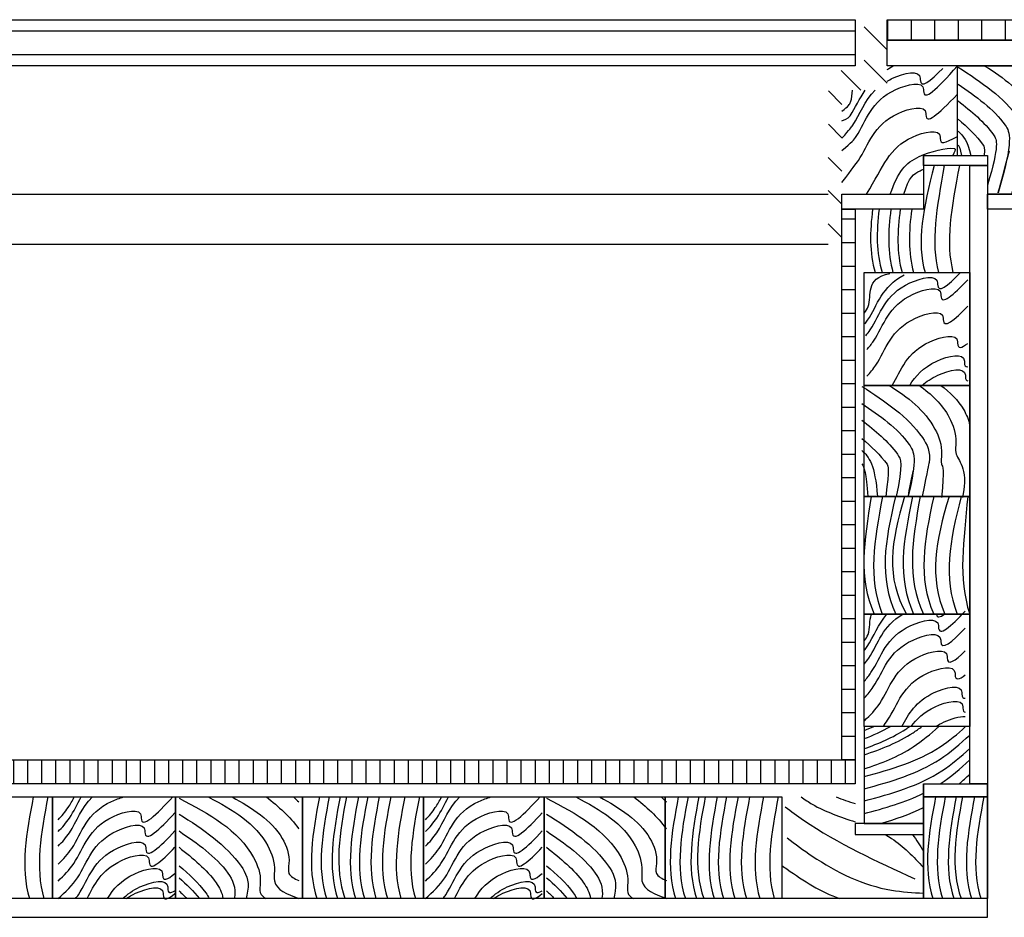
# Model space of a CAD drawing. Units: millimetres. Extents: x 2244 to 7547, y 1496 to 2399.
# Drawn here: x 7547 to 7547, y 2398 to 2398 of the extents above; entities that cross this region are included whole.
import ezdxf

# ---------------------------------------------------------------- set-up
doc = ezdxf.new("R2010")
doc.units = ezdxf.units.MM
doc.linetypes.add('HIDDEN', pattern=[9.525, 6.35, -3.175])
for name, color, linetype in [('Corteb-linhas de corte', 1, 'Continuous'), ('linhas_tracejas_planta', 2, 'HIDDEN'), ('linhasvista_corteb', 2, 'Continuous'), ('texturas_aluminio', 2, 'Continuous'), ('texturas_madeira', 2, 'Continuous')]:
    doc.layers.add(name, color=color, linetype=linetype)

msp = doc.modelspace()

# ---------------------------------------------------------------- hatches: boundary and pattern name
at = {"layer": 'texturas_aluminio', "ltscale": 10}
h = msp.add_hatch(dxfattribs=at)
h.set_pattern_fill('LINE', color=256, scale=0.001, style=0)
h.paths.add_polyline_path([(7546.82263, 2398.38383), (7547.03409, 2398.38383), (7547.03409, 2398.37758), (7546.82263, 2398.37758)])
h = msp.add_hatch(dxfattribs=at)
h.set_pattern_fill('LINE', color=256, scale=0.001, angle=135, style=0)
h.set_pattern_definition([(135, (0, 0), (-0.0022450640303, -0.0022450640303), [])])
h.paths.add_polyline_path([(7547.03528, 2398.37696), (7547.03047, 2398.37696), (7547.03044, 2398.35349), (7547.0323, 2398.35349), (7547.0323, 2398.37432), (7547.03839, 2398.37432), (7547.03839, 2398.38383), (7547.03528, 2398.38383)])
h = msp.add_hatch(dxfattribs=at)
h.set_pattern_fill('LINE', color=256, scale=0.001, angle=90, style=0)
h.paths.add_polyline_path([(7547.03839, 2398.38383), (7547.07453, 2398.38383), (7547.07453, 2398.38104), (7547.03839, 2398.38104)])
h = msp.add_hatch(dxfattribs=at)
h.set_pattern_fill('LINE', color=256, scale=0.0006, angle=90, style=0)
h.paths.add_polyline_path([(7546.79066, 2398.28383), (7547.03409, 2398.28383), (7547.03409, 2398.28059), (7546.79066, 2398.28059)])
at = {"layer": 'texturas_madeira', "ltscale": 10}
h = msp.add_hatch(dxfattribs=at)
h.set_pattern_fill('LINE', color=256, scale=0.001, style=0)
h.paths.add_polyline_path([(7547.0323, 2398.35822), (7547.03409, 2398.35822), (7547.03409, 2398.28383), (7547.0323, 2398.28383)])

# ---------------------------------------------------------------- linework, layer by layer
at = {"layer": 'Corteb-linhas de corte', "ltscale": 10}
msp.add_line((7547.0323, 2398.36025), (7547.03409, 2398.36025), dxfattribs=at)
for points in [[(7546.82263, 2398.38383), (7547.03409, 2398.38383), (7547.03409, 2398.37758), (7546.82263, 2398.37758)], [(7547.03839, 2398.38383), (7547.07453, 2398.38383), (7547.07453, 2398.38104), (7547.03839, 2398.38104)], [(7547.03839, 2398.38104), (7547.07453, 2398.38104), (7547.07453, 2398.37758), (7547.03839, 2398.37758)], [(7547.04332, 2398.36548), (7547.05197, 2398.36548), (7547.05197, 2398.36414), (7547.04332, 2398.36414)], [(7547.04956, 2398.36414), (7547.05197, 2398.36414), (7547.05197, 2398.28059), (7547.04956, 2398.28059)], [(7547.0323, 2398.36025), (7547.04332, 2398.36025), (7547.04332, 2398.35822), (7547.0323, 2398.35822)], [(7547.05197, 2398.36025), (7547.07453, 2398.36025), (7547.07453, 2398.35822), (7547.05197, 2398.35822)], [(7547.0323, 2398.35822), (7547.03409, 2398.35822), (7547.03409, 2398.28383), (7547.0323, 2398.28383)], [(7547.03528, 2398.34967), (7547.04956, 2398.34967), (7547.04956, 2398.33443), (7547.03528, 2398.33443)], [(7547.03528, 2398.33443), (7547.04956, 2398.33443), (7547.04956, 2398.31942), (7547.03528, 2398.31942)], [(7547.03528, 2398.31942), (7547.04956, 2398.31942), (7547.04956, 2398.30351), (7547.03528, 2398.30351)], [(7547.03528, 2398.30351), (7547.04956, 2398.30351), (7547.04956, 2398.28833), (7547.03528, 2398.28833)], [(7546.79066, 2398.28383), (7547.03409, 2398.28383), (7547.03409, 2398.28059), (7546.79066, 2398.28059)], [(7546.91043, 2398.27882), (7546.92565, 2398.27882), (7546.92565, 2398.2651), (7546.91043, 2398.2651)], [(7546.92565, 2398.27882), (7546.94226, 2398.27882), (7546.94226, 2398.2651), (7546.92565, 2398.2651)], [(7546.94226, 2398.27882), (7546.95941, 2398.27882), (7546.95941, 2398.2651), (7546.94226, 2398.2651)], [(7546.95941, 2398.27882), (7546.97574, 2398.27882), (7546.97574, 2398.2651), (7546.95941, 2398.2651)], [(7546.97574, 2398.27882), (7546.99206, 2398.27882), (7546.99206, 2398.2651), (7546.97574, 2398.2651)], [(7546.99206, 2398.27882), (7547.00839, 2398.27882), (7547.00839, 2398.2651), (7546.99206, 2398.2651)], [(7547.00839, 2398.27882), (7547.02419, 2398.27882), (7547.02419, 2398.2651), (7547.00839, 2398.2651)], [(7547.04332, 2398.27882), (7547.05197, 2398.27882), (7547.05197, 2398.2651), (7547.04332, 2398.2651)], [(7547.04332, 2398.27526), (7547.03409, 2398.27526), (7547.03409, 2398.27373), (7547.04332, 2398.27373)], [(7547.05197, 2398.2651), (7546.79066, 2398.2651), (7546.79066, 2398.26257), (7547.05197, 2398.26257)]]:
    msp.add_lwpolyline(points, close=True, dxfattribs=at)
for points in [[(7547.04791, 2398.36548), (7547.04791, 2398.37758), (7547.064, 2398.37758), (7547.064, 2398.36025), (7547.05197, 2398.36025)], [(7547.03409, 2398.35822), (7547.03409, 2398.28383), (7547.0323, 2398.28383), (7547.0323, 2398.36025)]]:
    msp.add_lwpolyline(points, dxfattribs=at)
msp.add_open_spline([(7547.04956, 2398.32698), (7547.04956, 2398.3269), (7547.04956, 2398.32682), (7547.04956, 2398.32674)], degree=3, dxfattribs=at)
at = {"layer": 'linhas_tracejas_planta', "ltscale": 0.25}
msp.add_line((7546.82784, 2398.36025), (7547.03045, 2398.36025), dxfattribs=at)
at = {"layer": 'linhasvista_corteb', "ltscale": 10}
msp.add_line((7546.82784, 2398.35349), (7547.03044, 2398.35349), dxfattribs=at)
at = {"layer": 'texturas_aluminio', "ltscale": 10}
for p, q in [((7547.04332, 2398.36548), (7547.04332, 2398.35822)), ((7547.04332, 2398.28059), (7547.04332, 2398.2651))]:
    msp.add_line(p, q, dxfattribs=at)
for points in [[(7547.03528, 2398.28833), (7547.03528, 2398.27526)], [(7547.03528, 2398.27526), (7547.04332, 2398.27526)]]:
    msp.add_lwpolyline(points, dxfattribs=at)
for points in [[(7547.04332, 2398.28059), (7547.05197, 2398.28059), (7547.05197, 2398.27882), (7547.04332, 2398.27882)], [(7547.05197, 2398.28059), (7547.05197, 2398.28059), (7547.05197, 2398.2651), (7547.05197, 2398.2651)]]:
    msp.add_lwpolyline(points, close=True, dxfattribs=at)
for points, knots in [([(7547.0268, 2398.27882), (7547.02728, 2398.27847), (7547.0295, 2398.27698), (7547.0321, 2398.27615), (7547.03409, 2398.27545)], [0.002410258, 0.002410258, 0.002410258, 0.002410258, 0.004196233, 0.010446336, 0.010446336, 0.010446336, 0.010446336]), ([(7547.03817, 2398.27373), (7547.03845, 2398.27357), (7547.04037, 2398.27242), (7547.04196, 2398.27074), (7547.04332, 2398.26931)], [0.014877467, 0.014877467, 0.014877467, 0.014877467, 0.015850975, 0.021698519, 0.021698519, 0.021698519, 0.021698519]), ([(7547.02419, 2398.26957), (7547.02442, 2398.2694), (7547.02684, 2398.26768), (7547.02947, 2398.26595), (7547.03198, 2398.2651)], [0.003333774, 0.003333774, 0.003333774, 0.003333774, 0.004196233, 0.012137337, 0.012137337, 0.012137337, 0.012137337])]:
    msp.add_open_spline(points, degree=3, knots=knots, dxfattribs=at)
for points in [[(7547.03152, 2398.27882), (7547.03235, 2398.27848), (7547.03322, 2398.2782), (7547.03409, 2398.27793)], [(7547.04183, 2398.27373), (7547.04236, 2398.27303), (7547.04284, 2398.27226), (7547.04332, 2398.27149)]]:
    msp.add_open_spline(points, degree=3, dxfattribs=at)
for points in [[(7547.02462, 2398.27749), (7547.0271, 2398.27571), (7547.04214, 2398.26777)], [(7547.02488, 2398.27331), (7547.02828, 2398.27084), (7547.03899, 2398.26623), (7547.04332, 2398.26583)]]:
    msp.add_spline(points, degree=3, dxfattribs=at)
at = {"layer": 'texturas_madeira', "ltscale": 10}
for points, knots in [([(7547.0323, 2398.36617), (7547.03365, 2398.36727), (7547.03555, 2398.36971), (7547.03636, 2398.37398), (7547.04338, 2398.37564), (7547.04327, 2398.37266), (7547.04503, 2398.37434), (7547.04791, 2398.37758)], [0.0071222, 0.0071222, 0.0071222, 0.0071222, 0.00865434, 0.01697169, 0.02071813, 0.02088083, 0.0255322, 0.0255322, 0.0255322, 0.0255322]), ([(7547.03839, 2398.37552), (7547.03862, 2398.37566), (7547.04031, 2398.37654), (7547.04292, 2398.37716), (7547.04282, 2398.37434), (7547.04425, 2398.37556), (7547.04591, 2398.37725)], [0.016337481, 0.016337481, 0.016337481, 0.016337481, 0.01697169, 0.020718134, 0.020880826, 0.02505987, 0.02505987, 0.02505987, 0.02505987]), ([(7547.04798, 2398.37741), (7547.05114, 2398.3754), (7547.05521, 2398.37264), (7547.05741, 2398.36836), (7547.05688, 2398.3664), (7547.05519, 2398.36025)], [0.00104686, 0.00104686, 0.00104686, 0.00104686, 0.01177634, 0.01528008, 0.01610386, 0.01610386, 0.01610386, 0.01610386]), ([(7547.05162, 2398.37756), (7547.0542, 2398.376), (7547.05738, 2398.37346), (7547.05896, 2398.36908), (7547.05854, 2398.36686), (7547.05914, 2398.36633), (7547.05799, 2398.36025)], [0.00448707, 0.00448707, 0.00448707, 0.00448707, 0.01321052, 0.01671426, 0.01805643, 0.0192868, 0.0192868, 0.0192868, 0.0192868]), ([(7547.04798, 2398.37511), (7547.0504, 2398.37345), (7547.05379, 2398.37108), (7547.05551, 2398.36765), (7547.05335, 2398.36025), (7547.05493, 2398.36613)], [0.00024728, 0.00024728, 0.00024728, 0.00024728, 0.00870028, 0.01220402, 0.01225264, 0.01225264, 0.01225264, 0.01225264]), ([(7547.0323, 2398.37149), (7547.03319, 2398.37213), (7547.03365, 2398.37287), (7547.03368, 2398.37376), (7547.03373, 2398.37432)], [0.007596948, 0.007596948, 0.007596948, 0.007596948, 0.00865434, 0.010439098, 0.010439098, 0.010439098, 0.010439098]), ([(7547.0323, 2398.37017), (7547.03318, 2398.37053), (7547.03405, 2398.37175), (7547.0346, 2398.37312), (7547.03545, 2398.37432)], [0.008010873, 0.008010873, 0.008010873, 0.008010873, 0.00865434, 0.012806147, 0.012806147, 0.012806147, 0.012806147]), ([(7547.0323, 2398.36783), (7547.03338, 2398.36904), (7547.03468, 2398.37078), (7547.03532, 2398.37285), (7547.0368, 2398.37432)], [0.007627344, 0.007627344, 0.007627344, 0.007627344, 0.00865434, 0.01458492, 0.01458492, 0.01458492, 0.01458492]), ([(7547.0323, 2398.36185), (7547.03377, 2398.3638), (7547.03583, 2398.36632), (7547.03667, 2398.37074), (7547.04369, 2398.37241), (7547.04359, 2398.36952), (7547.04516, 2398.37093), (7547.04791, 2398.37376)], [0.00664287, 0.00664287, 0.00664287, 0.00664287, 0.00865434, 0.01697169, 0.02071813, 0.02088083, 0.02527826, 0.02527826, 0.02527826, 0.02527826]), ([(7547.04798, 2398.37287), (7547.04978, 2398.37145), (7547.05218, 2398.36948), (7547.05359, 2398.36697), (7547.05197, 2398.36147)], [0.000472708, 0.000472708, 0.000472708, 0.000472708, 0.007146083, 0.009532913, 0.009532913, 0.009532913, 0.009532913]), ([(7547.03562, 2398.36025), (7547.03797, 2398.36412), (7547.03894, 2398.36763), (7547.04562, 2398.36921), (7547.04554, 2398.36694), (7547.04612, 2398.36709), (7547.04791, 2398.36806)], [0.00923884, 0.00923884, 0.00923884, 0.00923884, 0.01697169, 0.02071813, 0.02088083, 0.02351246, 0.02351246, 0.02351246, 0.02351246]), ([(7547.04798, 2398.37038), (7547.04927, 2398.3693), (7547.05061, 2398.36804), (7547.05159, 2398.36658), (7547.05152, 2398.36548)], [0.002228291, 0.002228291, 0.002228291, 0.002228291, 0.007146083, 0.007745503, 0.007745503, 0.007745503, 0.007745503]), ([(7547.03882, 2398.36025), (7547.03987, 2398.36331), (7547.0417, 2398.36544), (7547.04654, 2398.36659), (7547.04771, 2398.3664), (7547.04748, 2398.36589), (7547.04727, 2398.36548)], [0.012442026, 0.012442026, 0.012442026, 0.012442026, 0.01697169, 0.020718134, 0.020880826, 0.021554041, 0.021554041, 0.021554041, 0.021554041]), ([(7547.04064, 2398.36025), (7547.04135, 2398.36257), (7547.04214, 2398.36311), (7547.04317, 2398.36356), (7547.04332, 2398.36362)], [0.014899175, 0.014899175, 0.014899175, 0.014899175, 0.01697169, 0.017314006, 0.017314006, 0.017314006, 0.017314006]), ([(7547.03533, 2398.34423), (7547.03554, 2398.34449), (7547.03661, 2398.34622), (7547.03533, 2398.34882), (7547.03876, 2398.34956)], [0.007596948, 0.007596948, 0.007596948, 0.007596948, 0.00865434, 0.014286365, 0.014286365, 0.014286365, 0.014286365]), ([(7547.0354, 2398.34273), (7547.03552, 2398.34289), (7547.03709, 2398.34508), (7547.03764, 2398.34776), (7547.04072, 2398.34936)], [0.008010873, 0.008010873, 0.008010873, 0.008010873, 0.00865434, 0.016629007, 0.016629007, 0.016629007, 0.016629007]), ([(7547.03552, 2398.34114), (7547.03573, 2398.34139), (7547.03747, 2398.34374), (7547.03825, 2398.34784), (7547.04527, 2398.34951), (7547.04517, 2398.3467), (7547.0466, 2398.34791), (7547.04826, 2398.34961)], [0.00762734, 0.00762734, 0.00762734, 0.00762734, 0.00865434, 0.01697169, 0.02071813, 0.02088083, 0.02505987, 0.02505987, 0.02505987, 0.02505987]), ([(7547.03567, 2398.33926), (7547.03599, 2398.33963), (7547.0379, 2398.34207), (7547.03871, 2398.34633), (7547.04572, 2398.348), (7547.04562, 2398.34502), (7547.04738, 2398.3467), (7547.04929, 2398.34869)], [0.0071222, 0.0071222, 0.0071222, 0.0071222, 0.00865434, 0.01697169, 0.02071813, 0.02088083, 0.0255322, 0.0255322, 0.0255322, 0.0255322]), ([(7547.03567, 2398.33568), (7547.03612, 2398.33615), (7547.03818, 2398.33868), (7547.03902, 2398.34309), (7547.04604, 2398.34476), (7547.04593, 2398.34187), (7547.04751, 2398.34329), (7547.04929, 2398.34513)], [0.00664287, 0.00664287, 0.00664287, 0.00664287, 0.00865434, 0.01697169, 0.02071813, 0.02088083, 0.02527826, 0.02527826, 0.02527826, 0.02527826]), ([(7547.03909, 2398.33443), (7547.04032, 2398.33648), (7547.04129, 2398.33998), (7547.04797, 2398.34157), (7547.04789, 2398.33929), (7547.04847, 2398.33945), (7547.04929, 2398.3401)], [0.00923884, 0.00923884, 0.00923884, 0.00923884, 0.01697169, 0.02071813, 0.02088083, 0.02351246, 0.02351246, 0.02351246, 0.02351246]), ([(7547.04146, 2398.33443), (7547.04222, 2398.33566), (7547.04405, 2398.3378), (7547.04889, 2398.33895), (7547.04882, 2398.33709), (7547.04901, 2398.3369), (7547.04929, 2398.33695)], [0.012442026, 0.012442026, 0.012442026, 0.012442026, 0.01697169, 0.020718134, 0.020880826, 0.022322357, 0.022322357, 0.022322357, 0.022322357]), ([(7547.04315, 2398.33443), (7547.0437, 2398.33493), (7547.04559, 2398.33622), (7547.04903, 2398.33704), (7547.04896, 2398.33526), (7547.04909, 2398.33506), (7547.04929, 2398.33503)], [0.014899175, 0.014899175, 0.014899175, 0.014899175, 0.01697169, 0.020718134, 0.020880826, 0.022071706, 0.022071706, 0.022071706, 0.022071706]), ([(7547.035, 2398.33428), (7547.03816, 2398.33227), (7547.04223, 2398.32951), (7547.04443, 2398.32523), (7547.0439, 2398.32327), (7547.04315, 2398.31942)], [0.00104686, 0.00104686, 0.00104686, 0.00104686, 0.01177634, 0.01528008, 0.01610386, 0.01610386, 0.01610386, 0.01610386]), ([(7547.03864, 2398.33443), (7547.04122, 2398.33287), (7547.0444, 2398.33033), (7547.04598, 2398.32595), (7547.04555, 2398.32373), (7547.04616, 2398.3232), (7547.04576, 2398.3193)], [0.00448707, 0.00448707, 0.00448707, 0.00448707, 0.01321052, 0.01671426, 0.01805643, 0.0192868, 0.0192868, 0.0192868, 0.0192868]), ([(7547.04269, 2398.33443), (7547.04439, 2398.33326), (7547.04667, 2398.33109), (7547.04784, 2398.32749), (7547.0474, 2398.32434), (7547.04944, 2398.32357), (7547.04858, 2398.3193)], [0.00610577, 0.00610577, 0.00610577, 0.00610577, 0.01221629, 0.01572003, 0.01706219, 0.021123, 0.021123, 0.021123, 0.021123]), ([(7547.04564, 2398.33443), (7547.04689, 2398.3335), (7547.0485, 2398.33192), (7547.04942, 2398.32978), (7547.04956, 2398.32902)], [0.00526269, 0.00526269, 0.00526269, 0.00526269, 0.009894362, 0.012157939, 0.012157939, 0.012157939, 0.012157939]), ([(7547.035, 2398.33198), (7547.03742, 2398.33032), (7547.04081, 2398.32795), (7547.04253, 2398.32452), (7547.04121, 2398.3193), (7547.04195, 2398.32299)], [0.00024728, 0.00024728, 0.00024728, 0.00024728, 0.00870028, 0.01220402, 0.01225264, 0.01225264, 0.01225264, 0.01225264]), ([(7547.035, 2398.32974), (7547.0368, 2398.32832), (7547.0392, 2398.32635), (7547.04061, 2398.32384), (7547.03962, 2398.31942)], [0.000472708, 0.000472708, 0.000472708, 0.000472708, 0.007146083, 0.009532913, 0.009532913, 0.009532913, 0.009532913]), ([(7547.035, 2398.32725), (7547.03629, 2398.32617), (7547.03771, 2398.32483), (7547.03873, 2398.32327), (7547.03822, 2398.31942)], [0.002228291, 0.002228291, 0.002228291, 0.002228291, 0.007146083, 0.008085584, 0.008085584, 0.008085584, 0.008085584]), ([(7547.03534, 2398.29448), (7547.03566, 2398.29485), (7547.03756, 2398.29729), (7547.03837, 2398.30155), (7547.04539, 2398.30322), (7547.04528, 2398.30024), (7547.04705, 2398.30192), (7547.04895, 2398.30391)], [0.0071222, 0.0071222, 0.0071222, 0.0071222, 0.00865434, 0.01697169, 0.02071813, 0.02088083, 0.0255322, 0.0255322, 0.0255322, 0.0255322]), ([(7547.03534, 2398.29994), (7547.03554, 2398.3002), (7547.03619, 2398.30126), (7547.03597, 2398.30264), (7547.03628, 2398.30351)], [0.007596948, 0.007596948, 0.007596948, 0.007596948, 0.00865434, 0.011675271, 0.011675271, 0.011675271, 0.011675271]), ([(7547.03534, 2398.29864), (7547.03546, 2398.2988), (7547.03656, 2398.30034), (7547.03716, 2398.30213), (7547.03838, 2398.30351)], [0.008010873, 0.008010873, 0.008010873, 0.008010873, 0.00865434, 0.014091524, 0.014091524, 0.014091524, 0.014091524]), ([(7547.03534, 2398.2968), (7547.03554, 2398.29705), (7547.03716, 2398.29923), (7547.03775, 2398.30191), (7547.0405, 2398.30351)], [0.007627344, 0.007627344, 0.007627344, 0.007627344, 0.00865434, 0.016292479, 0.016292479, 0.016292479, 0.016292479]), ([(7547.03534, 2398.2922), (7547.03578, 2398.29267), (7547.03784, 2398.29519), (7547.03868, 2398.29961), (7547.0457, 2398.30127), (7547.0456, 2398.29838), (7547.04717, 2398.2998), (7547.04895, 2398.30164)], [0.00664287, 0.00664287, 0.00664287, 0.00664287, 0.00865434, 0.01697169, 0.02071813, 0.02088083, 0.02527826, 0.02527826, 0.02527826, 0.02527826]), ([(7547.03534, 2398.28913), (7547.03613, 2398.28985), (7547.03864, 2398.29259), (7547.03955, 2398.29739), (7547.04657, 2398.29906), (7547.04647, 2398.29642), (7547.04757, 2398.29721), (7547.04895, 2398.29855)], [0.00540019, 0.00540019, 0.00540019, 0.00540019, 0.00865434, 0.01697169, 0.02071813, 0.02088083, 0.02453912, 0.02453912, 0.02453912, 0.02453912]), ([(7547.03782, 2398.28833), (7547.03805, 2398.28861), (7547.03983, 2398.29098), (7547.04062, 2398.29512), (7547.04763, 2398.29679), (7547.04755, 2398.29452), (7547.04813, 2398.29467), (7547.04895, 2398.29532)], [0.0075034, 0.0075034, 0.0075034, 0.0075034, 0.00865434, 0.01697169, 0.02071813, 0.02088083, 0.02351246, 0.02351246, 0.02351246, 0.02351246]), ([(7547.04039, 2398.28833), (7547.04128, 2398.29002), (7547.04279, 2398.2928), (7547.04855, 2398.29417), (7547.04849, 2398.29231), (7547.04867, 2398.29212), (7547.04895, 2398.29217)], [0.010834, 0.010834, 0.010834, 0.010834, 0.01697169, 0.02071813, 0.02088083, 0.02232236, 0.02232236, 0.02232236, 0.02232236]), ([(7547.04165, 2398.28833), (7547.04236, 2398.28934), (7547.04426, 2398.29121), (7547.04869, 2398.29226), (7547.04863, 2398.29049), (7547.04875, 2398.29028), (7547.04895, 2398.29026)], [0.013167837, 0.013167837, 0.013167837, 0.013167837, 0.01697169, 0.020718134, 0.020880826, 0.022071706, 0.022071706, 0.022071706, 0.022071706]), ([(7547.04496, 2398.28833), (7547.0453, 2398.28855), (7547.04651, 2398.28922), (7547.04817, 2398.28974), (7547.04895, 2398.28969)], [0.015956134, 0.015956134, 0.015956134, 0.015956134, 0.01697169, 0.019217996, 0.019217996, 0.019217996, 0.019217996]), ([(7547.03528, 2398.28535), (7547.03728, 2398.28603), (7547.03937, 2398.28694), (7547.04125, 2398.28821), (7547.04141, 2398.28833)], [0.006270804, 0.006270804, 0.006270804, 0.006270804, 0.012554947, 0.013167892, 0.013167892, 0.013167892, 0.013167892]), ([(7547.03528, 2398.28262), (7547.03764, 2398.28336), (7547.04126, 2398.28482), (7547.04426, 2398.28733), (7547.04537, 2398.28833)], [0.00523337, 0.00523337, 0.00523337, 0.00523337, 0.01255495, 0.01699586, 0.01699586, 0.01699586, 0.01699586]), ([(7547.03528, 2398.28453), (7547.03764, 2398.28527), (7547.04034, 2398.28636), (7547.0427, 2398.28804), (7547.04309, 2398.28833)], [0.005233369, 0.005233369, 0.005233369, 0.005233369, 0.012554947, 0.014020864, 0.014020864, 0.014020864, 0.014020864]), ([(7547.03528, 2398.28159), (7547.03893, 2398.28254), (7547.04395, 2398.28403), (7547.04791, 2398.28733), (7547.04901, 2398.28833)], [0.00151406, 0.00151406, 0.00151406, 0.00151406, 0.01255495, 0.01699586, 0.01699586, 0.01699586, 0.01699586]), ([(7547.03528, 2398.27994), (7547.03893, 2398.28089), (7547.04419, 2398.28246), (7547.04829, 2398.286), (7547.04956, 2398.28719)], [0.00151406, 0.00151406, 0.00151406, 0.00151406, 0.01255495, 0.01774141, 0.01774141, 0.01774141, 0.01774141]), ([(7547.03528, 2398.27829), (7547.03901, 2398.27926), (7547.04426, 2398.28078), (7547.04836, 2398.28427), (7547.04956, 2398.28537)], [0.00126333, 0.00126333, 0.00126333, 0.00126333, 0.01255495, 0.01740578, 0.01740578, 0.01740578, 0.01740578]), ([(7546.92639, 2398.27575), (7546.9269, 2398.27626), (7546.92771, 2398.27724), (7546.92831, 2398.27833), (7546.92857, 2398.27882)], [0.00643038, 0.00643038, 0.00643038, 0.00643038, 0.00865434, 0.010450016, 0.010450016, 0.010450016, 0.010450016]), ([(7546.92639, 2398.27415), (7546.92697, 2398.27472), (7546.92821, 2398.27617), (7546.92896, 2398.27786), (7546.92952, 2398.27882)], [0.006149859, 0.006149859, 0.006149859, 0.006149859, 0.00865434, 0.012155576, 0.012155576, 0.012155576, 0.012155576]), ([(7546.92639, 2398.27217), (7546.92697, 2398.27274), (7546.92873, 2398.2748), (7546.92951, 2398.27734), (7546.93104, 2398.27882)], [0.006149859, 0.006149859, 0.006149859, 0.006149859, 0.00865434, 0.014675555, 0.014675555, 0.014675555, 0.014675555]), ([(7546.92639, 2398.26975), (7546.9271, 2398.27041), (7546.9295, 2398.2731), (7546.93025, 2398.27703), (7546.93471, 2398.27868), (7546.93526, 2398.27882)], [0.00569627, 0.00569627, 0.00569627, 0.00569627, 0.00865434, 0.01697169, 0.01821345, 0.01821345, 0.01821345, 0.01821345]), ([(7546.92639, 2398.26747), (7546.92721, 2398.2682), (7546.92974, 2398.27095), (7546.93065, 2398.27577), (7546.93767, 2398.27743), (7546.93755, 2398.27427), (7546.93974, 2398.27654), (7546.94189, 2398.27882)], [0.00534424, 0.00534424, 0.00534424, 0.00534424, 0.00865434, 0.01697169, 0.02071813, 0.02088083, 0.0260647, 0.0260647, 0.0260647, 0.0260647]), ([(7546.94669, 2398.27882), (7546.95, 2398.27712), (7546.95414, 2398.27464), (7546.95579, 2398.26959), (7546.95534, 2398.26645), (7546.95738, 2398.26568), (7546.95891, 2398.2651)], [0.00173305, 0.00173305, 0.00173305, 0.00173305, 0.01221629, 0.01572003, 0.01706219, 0.021123, 0.021123, 0.021123, 0.021123]), ([(7546.94989, 2398.27882), (7546.95261, 2398.27733), (7546.95624, 2398.27511), (7546.95783, 2398.27065), (7546.95729, 2398.26826), (7546.95834, 2398.26779), (7546.95891, 2398.26753)], [0.00105993, 0.00105993, 0.00105993, 0.00105993, 0.00989436, 0.0133981, 0.01474027, 0.01638917, 0.01638917, 0.01638917, 0.01638917]), ([(7546.95454, 2398.27882), (7546.95617, 2398.27751), (7546.95776, 2398.27615), (7546.95889, 2398.27453), (7546.95891, 2398.27451)], [0.001074865, 0.001074865, 0.001074865, 0.001074865, 0.007146083, 0.007250578, 0.007250578, 0.007250578, 0.007250578]), ([(7546.97602, 2398.27575), (7546.97652, 2398.27626), (7546.97734, 2398.27724), (7546.97793, 2398.27833), (7546.9782, 2398.27882)], [0.00643038, 0.00643038, 0.00643038, 0.00643038, 0.00865434, 0.010450016, 0.010450016, 0.010450016, 0.010450016]), ([(7546.97602, 2398.27415), (7546.9766, 2398.27472), (7546.97784, 2398.27617), (7546.97859, 2398.27786), (7546.97915, 2398.27882)], [0.006149859, 0.006149859, 0.006149859, 0.006149859, 0.00865434, 0.012155576, 0.012155576, 0.012155576, 0.012155576]), ([(7546.97602, 2398.27217), (7546.9766, 2398.27274), (7546.97836, 2398.2748), (7546.97914, 2398.27734), (7546.98067, 2398.27882)], [0.006149859, 0.006149859, 0.006149859, 0.006149859, 0.00865434, 0.014675555, 0.014675555, 0.014675555, 0.014675555]), ([(7546.97602, 2398.26975), (7546.97673, 2398.27041), (7546.97913, 2398.2731), (7546.97987, 2398.27703), (7546.98434, 2398.27868), (7546.98489, 2398.27882)], [0.00569627, 0.00569627, 0.00569627, 0.00569627, 0.00865434, 0.01697169, 0.01821345, 0.01821345, 0.01821345, 0.01821345]), ([(7546.97602, 2398.26747), (7546.97683, 2398.2682), (7546.97936, 2398.27095), (7546.98028, 2398.27577), (7546.9873, 2398.27743), (7546.98718, 2398.27427), (7546.98937, 2398.27654), (7546.99152, 2398.27882)], [0.00534424, 0.00534424, 0.00534424, 0.00534424, 0.00865434, 0.01697169, 0.02071813, 0.02088083, 0.0260647, 0.0260647, 0.0260647, 0.0260647]), ([(7546.99635, 2398.27882), (7546.99966, 2398.27712), (7547.00379, 2398.27464), (7547.00544, 2398.26959), (7547.005, 2398.26645), (7547.00703, 2398.26568), (7547.00857, 2398.2651)], [0.00173305, 0.00173305, 0.00173305, 0.00173305, 0.01221629, 0.01572003, 0.01706219, 0.021123, 0.021123, 0.021123, 0.021123]), ([(7546.99955, 2398.27882), (7547.00227, 2398.27733), (7547.00589, 2398.27511), (7547.00749, 2398.27065), (7547.00695, 2398.26826), (7547.00799, 2398.26779), (7547.00857, 2398.26753)], [0.00105993, 0.00105993, 0.00105993, 0.00105993, 0.00989436, 0.0133981, 0.01474027, 0.01638917, 0.01638917, 0.01638917, 0.01638917]), ([(7547.0042, 2398.27882), (7547.00583, 2398.27751), (7547.00741, 2398.27615), (7547.00855, 2398.27453), (7547.00857, 2398.27451)], [0.001074865, 0.001074865, 0.001074865, 0.001074865, 0.007146083, 0.007250578, 0.007250578, 0.007250578, 0.007250578]), ([(7546.94273, 2398.27867), (7546.94678, 2398.27654), (7546.95186, 2398.27379), (7546.95393, 2398.26805), (7546.9535, 2398.26583), (7546.9541, 2398.2653), (7546.95448, 2398.2651)], [0.00030877, 0.00030877, 0.00030877, 0.00030877, 0.01321052, 0.01671426, 0.01805643, 0.0192868, 0.0192868, 0.0192868, 0.0192868]), ([(7546.99238, 2398.27867), (7546.99643, 2398.27654), (7547.00151, 2398.27379), (7547.00358, 2398.26805), (7547.00315, 2398.26583), (7547.00376, 2398.2653), (7547.00413, 2398.2651)], [0.00030877, 0.00030877, 0.00030877, 0.00030877, 0.01321052, 0.01671426, 0.01805643, 0.0192868, 0.0192868, 0.0192868, 0.0192868]), ([(7546.92639, 2398.2651), (7546.92742, 2398.26597), (7546.93021, 2398.26881), (7546.93116, 2398.27385), (7546.93818, 2398.27552), (7546.93807, 2398.27242), (7546.94011, 2398.27448), (7546.94218, 2398.27667)], [0.00466404, 0.00466404, 0.00466404, 0.00466404, 0.00865434, 0.01697169, 0.02071813, 0.02088083, 0.02588707, 0.02588707, 0.02588707, 0.02588707]), ([(7546.94273, 2398.27652), (7546.94597, 2398.27446), (7546.95014, 2398.27168), (7546.95237, 2398.26734), (7546.95184, 2398.26537), (7546.95184, 2398.2651)], [0.00080679, 0.00080679, 0.00080679, 0.00080679, 0.01177634, 0.01528008, 0.01611188, 0.01611188, 0.01611188, 0.01611188]), ([(7546.97602, 2398.2651), (7546.97704, 2398.26597), (7546.97984, 2398.26881), (7546.98079, 2398.27385), (7546.98781, 2398.27552), (7546.9877, 2398.27242), (7546.98973, 2398.27448), (7546.99181, 2398.27667)], [0.00466404, 0.00466404, 0.00466404, 0.00466404, 0.00865434, 0.01697169, 0.02071813, 0.02088083, 0.02588707, 0.02588707, 0.02588707, 0.02588707]), ([(7546.99238, 2398.27652), (7546.99562, 2398.27446), (7546.99979, 2398.27168), (7547.00202, 2398.26734), (7547.00149, 2398.26537), (7547.0015, 2398.2651)], [0.00080679, 0.00080679, 0.00080679, 0.00080679, 0.01177634, 0.01528008, 0.01611188, 0.01611188, 0.01611188, 0.01611188]), ([(7546.92876, 2398.2651), (7546.92889, 2398.26527), (7546.93053, 2398.26755), (7546.93129, 2398.27155), (7546.93831, 2398.27322), (7546.9382, 2398.27015), (7546.94015, 2398.2721), (7546.94218, 2398.27423)], [0.00796971, 0.00796971, 0.00796971, 0.00796971, 0.00865434, 0.01697169, 0.02071813, 0.02088083, 0.02578414, 0.02578414, 0.02578414, 0.02578414]), ([(7546.94273, 2398.27423), (7546.94522, 2398.27252), (7546.94872, 2398.27012), (7546.95047, 2398.26662), (7546.95021, 2398.26512), (7546.9502, 2398.2651)], [0, 0, 0, 0, 0.00870028, 0.01220402, 0.01225264, 0.01225264, 0.01225264, 0.01225264]), ([(7546.97839, 2398.2651), (7546.97852, 2398.26527), (7546.98016, 2398.26755), (7546.98092, 2398.27155), (7546.98794, 2398.27322), (7546.98783, 2398.27015), (7546.98978, 2398.2721), (7546.99181, 2398.27423)], [0.00796971, 0.00796971, 0.00796971, 0.00796971, 0.00865434, 0.01697169, 0.02071813, 0.02088083, 0.02578414, 0.02578414, 0.02578414, 0.02578414]), ([(7546.99238, 2398.27423), (7546.99488, 2398.27252), (7546.99837, 2398.27012), (7547.00012, 2398.26662), (7546.99986, 2398.26512), (7546.99986, 2398.2651)], [0, 0, 0, 0, 0.00870028, 0.01220402, 0.01225264, 0.01225264, 0.01225264, 0.01225264]), ([(7546.9303, 2398.2651), (7546.9313, 2398.26695), (7546.9326, 2398.27003), (7546.93876, 2398.27149), (7546.93865, 2398.26855), (7546.94033, 2398.27011), (7546.94218, 2398.27204)], [0.01016331, 0.01016331, 0.01016331, 0.01016331, 0.01697169, 0.02071813, 0.02088083, 0.02542103, 0.02542103, 0.02542103, 0.02542103]), ([(7546.94273, 2398.27202), (7546.94461, 2398.27053), (7546.94711, 2398.26852), (7546.94856, 2398.26593), (7546.94867, 2398.2651)], [0.000210448, 0.000210448, 0.000210448, 0.000210448, 0.007146083, 0.009553189, 0.009553189, 0.009553189, 0.009553189]), ([(7546.97993, 2398.2651), (7546.98093, 2398.26695), (7546.98223, 2398.27003), (7546.98838, 2398.27149), (7546.98828, 2398.26855), (7546.98996, 2398.27011), (7546.99181, 2398.27204)], [0.01016331, 0.01016331, 0.01016331, 0.01016331, 0.01697169, 0.02071813, 0.02088083, 0.02542103, 0.02542103, 0.02542103, 0.02542103]), ([(7546.99238, 2398.27202), (7546.99426, 2398.27053), (7546.99676, 2398.26852), (7546.99821, 2398.26593), (7546.99832, 2398.2651)], [0.000210448, 0.000210448, 0.000210448, 0.000210448, 0.007146083, 0.009553189, 0.009553189, 0.009553189, 0.009553189]), ([(7546.93307, 2398.2651), (7546.93383, 2398.26636), (7546.93564, 2398.26854), (7546.94055, 2398.2697), (7546.94046, 2398.26731), (7546.94119, 2398.26763), (7546.94218, 2398.2685)], [0.01233707, 0.01233707, 0.01233707, 0.01233707, 0.01697169, 0.02071813, 0.02088083, 0.02384077, 0.02384077, 0.02384077, 0.02384077]), ([(7546.94273, 2398.26953), (7546.9441, 2398.2684), (7546.94561, 2398.26701), (7546.94668, 2398.26537), (7546.94682, 2398.2651)], [0.001958889, 0.001958889, 0.001958889, 0.001958889, 0.007146083, 0.008094737, 0.008094737, 0.008094737, 0.008094737]), ([(7546.9827, 2398.2651), (7546.98346, 2398.26636), (7546.98527, 2398.26854), (7546.99017, 2398.2697), (7546.99009, 2398.26731), (7546.99082, 2398.26763), (7546.99181, 2398.2685)], [0.01233707, 0.01233707, 0.01233707, 0.01233707, 0.01697169, 0.02071813, 0.02088083, 0.02384077, 0.02384077, 0.02384077, 0.02384077]), ([(7546.99238, 2398.26953), (7546.99375, 2398.2684), (7546.99527, 2398.26701), (7546.99633, 2398.26537), (7546.99647, 2398.2651)], [0.001958889, 0.001958889, 0.001958889, 0.001958889, 0.007146083, 0.008094737, 0.008094737, 0.008094737, 0.008094737]), ([(7546.93515, 2398.2651), (7546.93574, 2398.26568), (7546.93766, 2398.26706), (7546.94125, 2398.26791), (7546.94117, 2398.26579), (7546.94158, 2398.26577), (7546.94218, 2398.26616)], [0.014617058, 0.014617058, 0.014617058, 0.014617058, 0.01697169, 0.020718134, 0.020880826, 0.023074612, 0.023074612, 0.023074612, 0.023074612]), ([(7546.9356, 2398.2651), (7546.93597, 2398.26535), (7546.93776, 2398.26637), (7546.94066, 2398.26706), (7546.94057, 2398.26471), (7546.94125, 2398.26497), (7546.94218, 2398.26576)], [0.015824353, 0.015824353, 0.015824353, 0.015824353, 0.01697169, 0.020718134, 0.020880826, 0.02372794, 0.02372794, 0.02372794, 0.02372794]), ([(7546.98478, 2398.2651), (7546.98537, 2398.26568), (7546.98728, 2398.26706), (7546.99088, 2398.26791), (7546.9908, 2398.26579), (7546.99121, 2398.26577), (7546.99181, 2398.26616)], [0.014617058, 0.014617058, 0.014617058, 0.014617058, 0.01697169, 0.020718134, 0.020880826, 0.023074612, 0.023074612, 0.023074612, 0.023074612]), ([(7546.98522, 2398.2651), (7546.9856, 2398.26535), (7546.98739, 2398.26637), (7546.99029, 2398.26706), (7546.9902, 2398.26471), (7546.99088, 2398.26497), (7546.99181, 2398.26576)], [0.015824353, 0.015824353, 0.015824353, 0.015824353, 0.01697169, 0.020718134, 0.020880826, 0.02372794, 0.02372794, 0.02372794, 0.02372794])]:
    msp.add_open_spline(points, degree=3, knots=knots, dxfattribs=at)
for points in [[(7547.03839, 2398.37708), (7547.03864, 2398.37725), (7547.03892, 2398.37741), (7547.03921, 2398.37758)], [(7547.04798, 2398.36876), (7547.04866, 2398.36816), (7547.04928, 2398.36743), (7547.04969, 2398.36548)], [(7547.04798, 2398.36694), (7547.04814, 2398.36672), (7547.0483, 2398.36635), (7547.04845, 2398.36548)], [(7547.04476, 2398.36414), (7547.04322, 2398.35838), (7547.04239, 2398.35375), (7547.04352, 2398.34967)], [(7547.0461, 2398.36414), (7547.0451, 2398.35839), (7547.04427, 2398.35376), (7547.04534, 2398.34967)], [(7547.04515, 2398.36414), (7547.04545, 2398.36418), (7547.04573, 2398.36419), (7547.04596, 2398.36414)], [(7547.04817, 2398.36414), (7547.04708, 2398.35839), (7547.04624, 2398.35376), (7547.0473, 2398.34967)], [(7547.03644, 2398.35822), (7547.03606, 2398.35524), (7547.03599, 2398.35234), (7547.03678, 2398.34967)], [(7547.03731, 2398.35822), (7547.03694, 2398.35523), (7547.03691, 2398.35234), (7547.03775, 2398.34967)], [(7547.03891, 2398.35822), (7547.03852, 2398.35524), (7547.03844, 2398.35235), (7547.03919, 2398.34967)], [(7547.04017, 2398.35822), (7547.03976, 2398.35524), (7547.03967, 2398.35235), (7547.04042, 2398.34967)], [(7547.04172, 2398.35822), (7547.04132, 2398.35524), (7547.04123, 2398.35235), (7547.04197, 2398.34967)], [(7547.04861, 2398.33443), (7547.04886, 2398.33447), (7547.04909, 2398.33448), (7547.04929, 2398.33447)], [(7547.035, 2398.32563), (7547.03594, 2398.32479), (7547.03678, 2398.32371), (7547.03708, 2398.31942)], [(7547.035, 2398.32381), (7547.03528, 2398.32343), (7547.03555, 2398.32257), (7547.03581, 2398.31942)], [(7547.03625, 2398.31942), (7547.03528, 2398.31328), (7547.03448, 2398.30853), (7547.03664, 2398.30351)], [(7547.03779, 2398.31942), (7547.0366, 2398.31328), (7547.03579, 2398.30853), (7547.03774, 2398.30351)], [(7547.03955, 2398.31942), (7547.03807, 2398.31328), (7547.03727, 2398.30852), (7547.03959, 2398.30351)], [(7547.04074, 2398.31942), (7547.03892, 2398.31327), (7547.03816, 2398.30851), (7547.04104, 2398.30351)], [(7547.04184, 2398.31942), (7547.04055, 2398.31329), (7547.03973, 2398.30853), (7547.04197, 2398.30351)], [(7547.04285, 2398.31942), (7547.0418, 2398.31329), (7547.04097, 2398.30853), (7547.04332, 2398.30351)], [(7547.0447, 2398.31942), (7547.04336, 2398.31329), (7547.04253, 2398.30853), (7547.0447, 2398.30351)], [(7547.04676, 2398.31942), (7547.04491, 2398.31329), (7547.04408, 2398.30853), (7547.0462, 2398.30351)], [(7547.04842, 2398.31942), (7547.04681, 2398.3133), (7547.04595, 2398.30854), (7547.04787, 2398.30351)], [(7547.04929, 2398.31942), (7547.04878, 2398.3133), (7547.04792, 2398.30854), (7547.04956, 2398.30351)], [(7547.04505, 2398.30351), (7547.04514, 2398.30301), (7547.04555, 2398.30309), (7547.04614, 2398.30351)], [(7547.03528, 2398.2878), (7547.03573, 2398.28797), (7547.03616, 2398.28814), (7547.03659, 2398.28833)], [(7547.03528, 2398.2867), (7547.03652, 2398.28716), (7547.03771, 2398.28769), (7547.03884, 2398.28833)], [(7547.04557, 2398.28059), (7547.04699, 2398.28152), (7547.04829, 2398.28265), (7547.04956, 2398.28383)], [(7547.04811, 2398.28059), (7547.0486, 2398.28102), (7547.04908, 2398.28145), (7547.04956, 2398.2819)], [(7546.92304, 2398.27882), (7546.92212, 2398.27405), (7546.92127, 2398.26929), (7546.92252, 2398.2651)], [(7546.92502, 2398.27882), (7546.9241, 2398.27405), (7546.92324, 2398.26929), (7546.92448, 2398.2651)], [(7546.9582, 2398.27882), (7546.95844, 2398.2786), (7546.95868, 2398.27838), (7546.95891, 2398.27815)], [(7546.9617, 2398.27882), (7546.96078, 2398.27403), (7546.95998, 2398.26928), (7546.96134, 2398.2651)], [(7546.96302, 2398.27882), (7546.9621, 2398.27403), (7546.96129, 2398.26928), (7546.96265, 2398.2651)], [(7546.96449, 2398.27882), (7546.96357, 2398.27403), (7546.96277, 2398.26927), (7546.96416, 2398.2651)], [(7546.96534, 2398.27882), (7546.96442, 2398.27402), (7546.96366, 2398.26926), (7546.96514, 2398.2651)], [(7546.96697, 2398.27882), (7546.96605, 2398.27404), (7546.96523, 2398.26928), (7546.96657, 2398.2651)], [(7546.96822, 2398.27882), (7546.9673, 2398.27404), (7546.96647, 2398.26928), (7546.96779, 2398.2651)], [(7546.96978, 2398.27882), (7546.96886, 2398.27404), (7546.96803, 2398.26928), (7546.96934, 2398.2651)], [(7546.97133, 2398.27882), (7546.97041, 2398.27404), (7546.96958, 2398.26928), (7546.9709, 2398.2651)], [(7546.97323, 2398.27882), (7546.97231, 2398.27405), (7546.97145, 2398.26929), (7546.97271, 2398.2651)], [(7546.9752, 2398.27882), (7546.97428, 2398.27405), (7546.97342, 2398.26929), (7546.97467, 2398.2651)], [(7547.00785, 2398.27882), (7547.00809, 2398.2786), (7547.00833, 2398.27838), (7547.00857, 2398.27815)], [(7547.01019, 2398.27882), (7547.00927, 2398.27403), (7547.00846, 2398.26928), (7547.00983, 2398.2651)], [(7547.0115, 2398.27882), (7547.01058, 2398.27403), (7547.00978, 2398.26928), (7547.01114, 2398.2651)], [(7547.01297, 2398.27882), (7547.01206, 2398.27403), (7547.01126, 2398.26927), (7547.01265, 2398.2651)], [(7547.01383, 2398.27882), (7547.01291, 2398.27402), (7547.01215, 2398.26926), (7547.01363, 2398.2651)], [(7547.01545, 2398.27882), (7547.01453, 2398.27404), (7547.01371, 2398.26928), (7547.01505, 2398.2651)], [(7547.01671, 2398.27882), (7547.01579, 2398.27404), (7547.01496, 2398.26928), (7547.01628, 2398.2651)], [(7547.01826, 2398.27882), (7547.01734, 2398.27404), (7547.01651, 2398.26928), (7547.01783, 2398.2651)], [(7547.01982, 2398.27882), (7547.0189, 2398.27404), (7547.01807, 2398.26928), (7547.01938, 2398.2651)], [(7547.02171, 2398.27882), (7547.02079, 2398.27405), (7547.01994, 2398.26929), (7547.0212, 2398.2651)], [(7547.02369, 2398.27882), (7547.02277, 2398.27405), (7547.02191, 2398.26929), (7547.02315, 2398.2651)], [(7547.03528, 2398.27658), (7547.03807, 2398.27731), (7547.04082, 2398.2781), (7547.04332, 2398.27932)], [(7547.04495, 2398.27882), (7547.04403, 2398.27403), (7547.04322, 2398.26928), (7547.04459, 2398.2651)], [(7547.04626, 2398.27882), (7547.04534, 2398.27403), (7547.04454, 2398.26928), (7547.0459, 2398.2651)], [(7547.04774, 2398.27882), (7547.04682, 2398.27403), (7547.04602, 2398.26927), (7547.04741, 2398.2651)], [(7547.04859, 2398.27882), (7547.04767, 2398.27402), (7547.04691, 2398.26926), (7547.04839, 2398.2651)], [(7547.05021, 2398.27882), (7547.04929, 2398.27404), (7547.04848, 2398.26928), (7547.04982, 2398.2651)], [(7547.05147, 2398.27882), (7547.05055, 2398.27404), (7547.04972, 2398.26928), (7547.05104, 2398.2651)], [(7547.03752, 2398.27526), (7547.03953, 2398.27583), (7547.04149, 2398.2765), (7547.04332, 2398.27739)], [(7546.94273, 2398.26791), (7546.94376, 2398.26703), (7546.94472, 2398.26612), (7546.9455, 2398.2651)], [(7546.99238, 2398.26791), (7546.99342, 2398.26703), (7546.99438, 2398.26612), (7546.99516, 2398.2651)], [(7546.94273, 2398.26615), (7546.94309, 2398.26581), (7546.94344, 2398.26546), (7546.94376, 2398.2651)], [(7546.99238, 2398.26615), (7546.99275, 2398.26581), (7546.99309, 2398.26546), (7546.99342, 2398.2651)]]:
    msp.add_open_spline(points, degree=3, dxfattribs=at)

doc.saveas('drawing.dxf')
